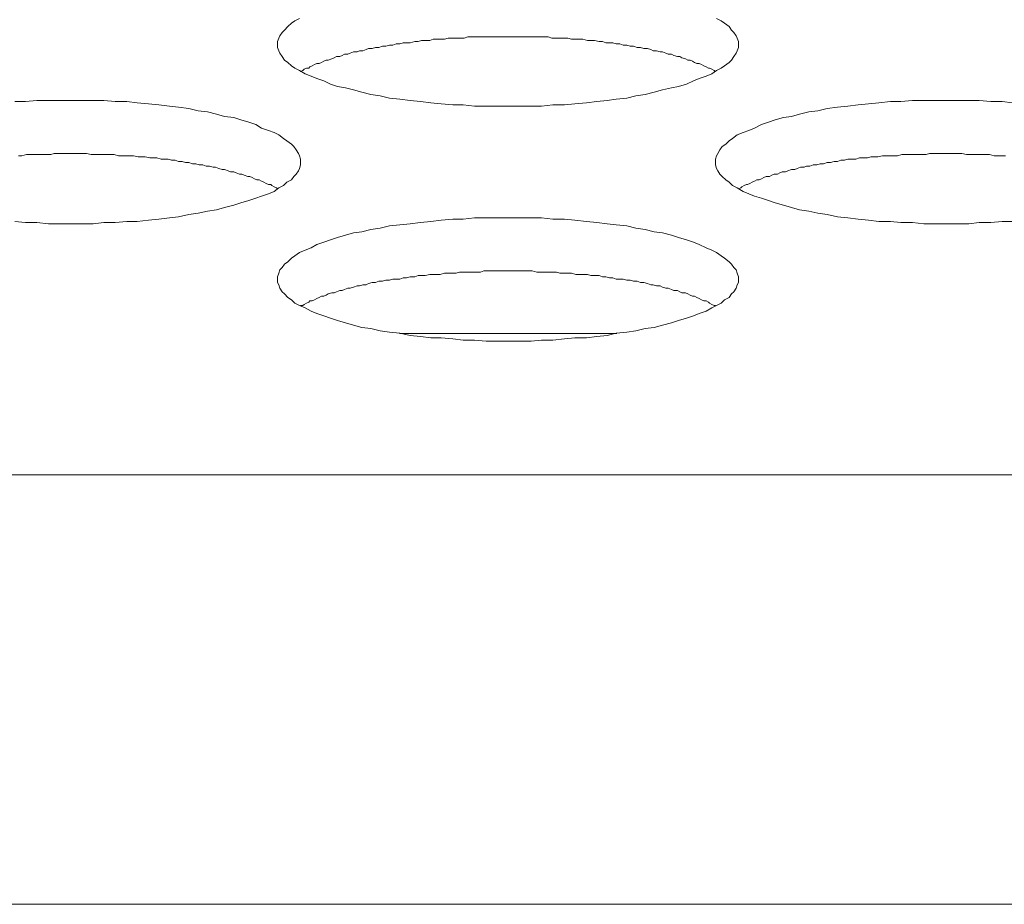
# Model space of a CAD drawing. Units: inches. Extents: x -164 to -4, y 4 to 124.
# Drawn here: x -132 to -132, y 90 to 90 of the extents above; entities that cross this region are included whole.
import ezdxf

# ---------------------------------------------------------------- set-up
doc = ezdxf.new("R2010")
doc.units = ezdxf.units.IN
doc.header["$MEASUREMENT"] = 0
doc.layers.add('00_COMPONENTS', color=7, linetype='Continuous', lineweight=0)

msp = doc.modelspace()

# ---------------------------------------------------------------- linework, layer by layer
at = {"layer": '00_COMPONENTS', "color": 7, "linetype": 'Continuous', "lineweight": 0, "ltscale": 0.004921}
for p, q in [((-132.01806, 89.77222), (-131.94376, 89.77222)), ((-137.05172, 89.724), (-125.25827, 89.724)), ((-125.25827, 89.57726), (-137.05172, 89.57726))]:
    msp.add_line(p, q, dxfattribs=at)
at = {"layer": '00_COMPONENTS', "color": 7, "linetype": 'Continuous', "lineweight": 0, "ltscale": 0.004921, "flags": 128}
for points in [[(-132.05222, 89.87985), (-132.0538, 89.87906), (-132.05498, 89.87827), (-132.05616, 89.87709), (-132.05734, 89.87591), (-132.05813, 89.87512), (-132.05892, 89.87394), (-132.05931, 89.87315), (-132.0597, 89.87197), (-132.0597, 89.87079), (-132.0597, 89.87001), (-132.05931, 89.86882), (-132.05892, 89.86804), (-132.05813, 89.86686), (-132.05734, 89.86567), (-132.05616, 89.86489), (-132.05498, 89.86371), (-132.0538, 89.86292), (-132.05222, 89.86213), (-132.05026, 89.86095), (-132.04829, 89.86016), (-132.04632, 89.85938), (-132.04396, 89.85859), (-132.04159, 89.85741), (-132.03923, 89.85662), (-132.03648, 89.85623), (-132.03372, 89.85544), (-132.03097, 89.85465), (-132.02782, 89.85386), (-132.02467, 89.85347), (-132.02152, 89.85268), (-132.01797, 89.85229), (-132.01443, 89.8519), (-132.01089, 89.8515), (-132.00734, 89.85111), (-132.0038, 89.85071), (-131.99986, 89.85032), (-131.99632, 89.85032), (-131.99238, 89.84993), (-131.98845, 89.84993), (-131.9849, 89.84993), (-131.98097, 89.84993), (-131.97703, 89.84993), (-131.97309, 89.84993), (-131.96955, 89.84993), (-131.96561, 89.85032), (-131.96167, 89.85032), (-131.95813, 89.85071), (-131.95419, 89.85111), (-131.95065, 89.8515), (-131.94711, 89.8519), (-131.94396, 89.85229), (-131.94041, 89.85268), (-131.93727, 89.85347), (-131.93412, 89.85386), (-131.93097, 89.85465), (-131.92821, 89.85544), (-131.92506, 89.85623), (-131.9227, 89.85662), (-131.91994, 89.85741), (-131.91758, 89.85859), (-131.91561, 89.85938), (-131.91325, 89.86016), (-131.91128, 89.86095), (-131.90971, 89.86213), (-131.90813, 89.86292), (-131.90695, 89.86371), (-131.90538, 89.86489), (-131.90459, 89.86567), (-131.9038, 89.86686), (-131.90301, 89.86804), (-131.90262, 89.86882), (-131.90223, 89.87001), (-131.90223, 89.87079), (-131.90223, 89.87079), (-131.90223, 89.87197), (-131.90262, 89.87315), (-131.90301, 89.87394), (-131.9038, 89.87512), (-131.90459, 89.87591), (-131.90538, 89.87709), (-131.90695, 89.87827), (-131.90813, 89.87906), (-131.90971, 89.87985)], [(-131.9101, 89.86174), (-131.91049, 89.86213), (-131.91128, 89.86253), (-131.91207, 89.86292), (-131.91246, 89.86292), (-131.91325, 89.86331), (-131.91404, 89.86371), (-131.91482, 89.8641), (-131.91561, 89.86449), (-131.9164, 89.86449), (-131.91719, 89.86489), (-131.91797, 89.86528), (-131.91876, 89.86567), (-131.91955, 89.86567), (-131.92034, 89.86607), (-131.92152, 89.86646), (-131.9223, 89.86686), (-131.92309, 89.86686), (-131.92427, 89.86725), (-131.92506, 89.86764), (-131.92624, 89.86764), (-131.92703, 89.86804), (-131.92821, 89.86843), (-131.929, 89.86843), (-131.93018, 89.86882), (-131.93136, 89.86882), (-131.93215, 89.86922), (-131.93333, 89.86961), (-131.93451, 89.86961), (-131.93569, 89.87001), (-131.93687, 89.87001), (-131.93805, 89.8704), (-131.93923, 89.8704), (-131.94041, 89.87079), (-131.9416, 89.87079), (-131.94278, 89.87119), (-131.94396, 89.87119), (-131.94514, 89.87158), (-131.94632, 89.87158), (-131.9475, 89.87158), (-131.94868, 89.87197), (-131.94986, 89.87197), (-131.95144, 89.87237), (-131.95262, 89.87237), (-131.9538, 89.87237), (-131.95538, 89.87276), (-131.95656, 89.87276), (-131.95774, 89.87276), (-131.95931, 89.87276), (-131.96049, 89.87315), (-131.96167, 89.87315), (-131.96325, 89.87315), (-131.96443, 89.87315), (-131.96601, 89.87315), (-131.96719, 89.87355), (-131.96837, 89.87355), (-131.96994, 89.87355), (-131.97112, 89.87355), (-131.9727, 89.87355), (-131.97388, 89.87355), (-131.97545, 89.87355), (-131.97663, 89.87355), (-131.97821, 89.87355), (-131.97939, 89.87355), (-131.98097, 89.87355), (-131.98215, 89.87355), (-131.98372, 89.87355), (-131.9849, 89.87355), (-131.98648, 89.87355), (-131.98766, 89.87355), (-131.98923, 89.87355), (-131.99041, 89.87355), (-131.99199, 89.87355), (-131.99317, 89.87355), (-131.99474, 89.87355), (-131.99593, 89.87315), (-131.9975, 89.87315), (-131.99868, 89.87315), (-131.99986, 89.87315), (-132.00144, 89.87315), (-132.00262, 89.87276), (-132.00419, 89.87276), (-132.00537, 89.87276), (-132.00656, 89.87276), (-132.00774, 89.87237), (-132.00931, 89.87237), (-132.01049, 89.87237), (-132.01167, 89.87197), (-132.01285, 89.87197), (-132.01443, 89.87158), (-132.01561, 89.87158), (-132.01679, 89.87158), (-132.01797, 89.87119), (-132.01915, 89.87119), (-132.02034, 89.87079), (-132.02152, 89.87079), (-132.0227, 89.8704), (-132.02388, 89.8704), (-132.02506, 89.87001), (-132.02624, 89.87001), (-132.02742, 89.86961), (-132.0286, 89.86961), (-132.02939, 89.86922), (-132.03057, 89.86882), (-132.03175, 89.86882), (-132.03254, 89.86843), (-132.03372, 89.86843), (-132.0349, 89.86804), (-132.03569, 89.86764), (-132.03687, 89.86764), (-132.03766, 89.86725), (-132.03845, 89.86686), (-132.03963, 89.86686), (-132.04041, 89.86646), (-132.0412, 89.86607), (-132.04238, 89.86567), (-132.04317, 89.86567), (-132.04396, 89.86528), (-132.04474, 89.86489), (-132.04553, 89.86449), (-132.04632, 89.86449), (-132.04711, 89.8641), (-132.04789, 89.86371), (-132.04868, 89.86331), (-132.04908, 89.86292), (-132.04986, 89.86292), (-132.05065, 89.86253), (-132.05104, 89.86213), (-132.05183, 89.86174)], [(-132.14947, 89.81056), (-132.14592, 89.81016), (-132.14199, 89.81016), (-132.13805, 89.80977), (-132.13451, 89.80977), (-132.13057, 89.80977), (-132.12663, 89.80977), (-132.1227, 89.80977), (-132.11915, 89.81016), (-132.11522, 89.81016), (-132.11128, 89.81056), (-132.10774, 89.81056), (-132.1038, 89.81095), (-132.10026, 89.81134), (-132.09671, 89.81174), (-132.09356, 89.81213), (-132.09002, 89.81292), (-132.08687, 89.81331), (-132.08372, 89.8141), (-132.08057, 89.81449), (-132.07781, 89.81528), (-132.07467, 89.81607), (-132.0723, 89.81686), (-132.06955, 89.81764), (-132.06719, 89.81843), (-132.06522, 89.81922), (-132.06285, 89.82001), (-132.06089, 89.82079), (-132.05931, 89.82197), (-132.05774, 89.82276), (-132.05656, 89.82394), (-132.05498, 89.82473), (-132.05419, 89.82591), (-132.05341, 89.8267), (-132.05262, 89.82788), (-132.05222, 89.82867), (-132.05183, 89.82985), (-132.05183, 89.83103), (-132.05183, 89.83103), (-132.05183, 89.83182), (-132.05222, 89.833), (-132.05262, 89.83379), (-132.05341, 89.83497), (-132.05419, 89.83615), (-132.05498, 89.83693), (-132.05656, 89.83812), (-132.05774, 89.8389), (-132.05931, 89.84008), (-132.06089, 89.84087), (-132.06285, 89.84166), (-132.06522, 89.84245), (-132.06719, 89.84363), (-132.06955, 89.84442), (-132.0723, 89.8452), (-132.07467, 89.84599), (-132.07781, 89.84638), (-132.08057, 89.84717), (-132.08372, 89.84796), (-132.08687, 89.84835), (-132.09002, 89.84914), (-132.09356, 89.84953), (-132.09671, 89.84993), (-132.10026, 89.85032), (-132.1038, 89.85071), (-132.10774, 89.85111), (-132.11128, 89.8515), (-132.11522, 89.8515), (-132.11915, 89.8519), (-132.1227, 89.8519), (-132.12663, 89.8519), (-132.13057, 89.8519), (-132.13451, 89.8519), (-132.13805, 89.8519), (-132.14199, 89.8519), (-132.14592, 89.8515), (-132.14947, 89.8515)], [(-131.80853, 89.85111), (-131.81207, 89.8515), (-131.81601, 89.8515), (-131.81994, 89.8519), (-131.82349, 89.8519), (-131.82742, 89.8519), (-131.83136, 89.8519), (-131.8353, 89.8519), (-131.83884, 89.8519), (-131.84278, 89.8519), (-131.84671, 89.8515), (-131.85026, 89.8515), (-131.8542, 89.85111), (-131.85774, 89.85071), (-131.86128, 89.85032), (-131.86482, 89.84993), (-131.86837, 89.84953), (-131.87191, 89.84914), (-131.87506, 89.84835), (-131.87821, 89.84796), (-131.88136, 89.84717), (-131.88412, 89.84638), (-131.88687, 89.84599), (-131.88963, 89.8452), (-131.89199, 89.84442), (-131.89435, 89.84363), (-131.89671, 89.84245), (-131.89868, 89.84166), (-131.90065, 89.84087), (-131.90262, 89.84008), (-131.90419, 89.8389), (-131.90538, 89.83812), (-131.90656, 89.83693), (-131.90774, 89.83615), (-131.90853, 89.83497), (-131.90931, 89.83379), (-131.90971, 89.833), (-131.9101, 89.83182), (-131.9101, 89.83103), (-131.9101, 89.82985), (-131.90971, 89.82867), (-131.90931, 89.82788), (-131.90853, 89.8267), (-131.90774, 89.82591), (-131.90656, 89.82473), (-131.90538, 89.82394), (-131.90419, 89.82276), (-131.90262, 89.82197), (-131.90065, 89.82079), (-131.89868, 89.82001), (-131.89671, 89.81922), (-131.89435, 89.81843), (-131.89199, 89.81764), (-131.88963, 89.81686), (-131.88687, 89.81607), (-131.88412, 89.81528), (-131.88136, 89.81449), (-131.87821, 89.8141), (-131.87506, 89.81331), (-131.87191, 89.81292), (-131.86837, 89.81213), (-131.86482, 89.81174), (-131.86128, 89.81134), (-131.85774, 89.81095), (-131.8542, 89.81056), (-131.85026, 89.81056), (-131.84671, 89.81016), (-131.84278, 89.81016), (-131.83884, 89.80977), (-131.8353, 89.80977), (-131.83136, 89.80977), (-131.82742, 89.80977), (-131.82349, 89.80977), (-131.81994, 89.81016), (-131.81601, 89.81016), (-131.81207, 89.81056), (-131.80853, 89.81056)], [(-132.0597, 89.82158), (-132.0601, 89.82197), (-132.06089, 89.82237), (-132.06167, 89.82276), (-132.06207, 89.82316), (-132.06285, 89.82316), (-132.06364, 89.82355), (-132.06443, 89.82394), (-132.06522, 89.82434), (-132.066, 89.82473), (-132.06679, 89.82473), (-132.06758, 89.82512), (-132.06837, 89.82552), (-132.06915, 89.82591), (-132.06994, 89.82591), (-132.07112, 89.8263), (-132.07191, 89.8267), (-132.0727, 89.8267), (-132.07388, 89.82709), (-132.07467, 89.82749), (-132.07585, 89.82749), (-132.07663, 89.82788), (-132.07781, 89.82827), (-132.0786, 89.82827), (-132.07978, 89.82867), (-132.08096, 89.82906), (-132.08175, 89.82906), (-132.08293, 89.82945), (-132.08411, 89.82945), (-132.0853, 89.82985), (-132.08648, 89.82985), (-132.08766, 89.83024), (-132.08884, 89.83024), (-132.09002, 89.83064), (-132.0912, 89.83064), (-132.09238, 89.83103), (-132.09356, 89.83103), (-132.09474, 89.83142), (-132.09593, 89.83142), (-132.09711, 89.83182), (-132.09829, 89.83182), (-132.09947, 89.83182), (-132.10104, 89.83221), (-132.10222, 89.83221), (-132.10341, 89.83221), (-132.10498, 89.8326), (-132.10616, 89.8326), (-132.10734, 89.8326), (-132.10892, 89.833), (-132.1101, 89.833), (-132.11128, 89.833), (-132.11285, 89.833), (-132.11404, 89.833), (-132.11561, 89.83339), (-132.11679, 89.83339), (-132.11797, 89.83339), (-132.11955, 89.83339), (-132.12073, 89.83339), (-132.1223, 89.83339), (-132.12348, 89.83339), (-132.12506, 89.83379), (-132.12624, 89.83379), (-132.12781, 89.83379), (-132.129, 89.83379), (-132.13057, 89.83379), (-132.13175, 89.83379), (-132.13333, 89.83379), (-132.13451, 89.83379), (-132.13608, 89.83379), (-132.13726, 89.83339), (-132.13884, 89.83339), (-132.14002, 89.83339), (-132.14159, 89.83339), (-132.14277, 89.83339), (-132.14435, 89.83339), (-132.14553, 89.83339), (-132.14711, 89.833), (-132.14829, 89.833)], [(-131.81089, 89.833), (-131.81207, 89.833), (-131.81364, 89.833), (-131.81483, 89.833), (-131.8164, 89.83339), (-131.81758, 89.83339), (-131.81876, 89.83339), (-131.82034, 89.83339), (-131.82152, 89.83339), (-131.82309, 89.83339), (-131.82427, 89.83339), (-131.82585, 89.83379), (-131.82703, 89.83379), (-131.8286, 89.83379), (-131.82979, 89.83379), (-131.83136, 89.83379), (-131.83254, 89.83379), (-131.83412, 89.83379), (-131.8353, 89.83379), (-131.83687, 89.83379), (-131.83805, 89.83339), (-131.83963, 89.83339), (-131.84081, 89.83339), (-131.84238, 89.83339), (-131.84357, 89.83339), (-131.84514, 89.83339), (-131.84632, 89.83339), (-131.8479, 89.833), (-131.84908, 89.833), (-131.85026, 89.833), (-131.85183, 89.833), (-131.85301, 89.833), (-131.85459, 89.8326), (-131.85577, 89.8326), (-131.85695, 89.8326), (-131.85813, 89.83221), (-131.85971, 89.83221), (-131.86089, 89.83221), (-131.86207, 89.83182), (-131.86325, 89.83182), (-131.86482, 89.83182), (-131.86601, 89.83142), (-131.86719, 89.83142), (-131.86837, 89.83103), (-131.86955, 89.83103), (-131.87073, 89.83064), (-131.87191, 89.83064), (-131.87309, 89.83024), (-131.87427, 89.83024), (-131.87545, 89.82985), (-131.87664, 89.82985), (-131.87782, 89.82945), (-131.879, 89.82945), (-131.87979, 89.82906), (-131.88097, 89.82906), (-131.88215, 89.82867), (-131.88294, 89.82827), (-131.88412, 89.82827), (-131.8853, 89.82788), (-131.88608, 89.82749), (-131.88727, 89.82749), (-131.88805, 89.82709), (-131.88884, 89.8267), (-131.89002, 89.8267), (-131.89081, 89.8263), (-131.8916, 89.82591), (-131.89278, 89.82591), (-131.89356, 89.82552), (-131.89435, 89.82512), (-131.89514, 89.82473), (-131.89593, 89.82473), (-131.89671, 89.82434), (-131.8975, 89.82394), (-131.89829, 89.82355), (-131.89908, 89.82316), (-131.89947, 89.82316), (-131.90026, 89.82276), (-131.90105, 89.82237), (-131.90144, 89.82197), (-131.90223, 89.82158)], [(-131.9101, 89.78182), (-131.91049, 89.78182), (-131.91128, 89.78221), (-131.91207, 89.7826), (-131.91246, 89.783), (-131.91325, 89.78339), (-131.91404, 89.78339), (-131.91482, 89.78379), (-131.91561, 89.78418), (-131.9164, 89.78457), (-131.91719, 89.78497), (-131.91797, 89.78497), (-131.91876, 89.78536), (-131.91955, 89.78575), (-131.92034, 89.78615), (-131.92152, 89.78615), (-131.9223, 89.78654), (-131.92309, 89.78694), (-131.92427, 89.78694), (-131.92506, 89.78733), (-131.92624, 89.78772), (-131.92703, 89.78772), (-131.92821, 89.78812), (-131.929, 89.78851), (-131.93018, 89.78851), (-131.93136, 89.7889), (-131.93215, 89.7889), (-131.93333, 89.7893), (-131.93451, 89.78969), (-131.93569, 89.78969), (-131.93687, 89.79008), (-131.93805, 89.79008), (-131.93923, 89.79048), (-131.94041, 89.79048), (-131.9416, 89.79087), (-131.94278, 89.79087), (-131.94396, 89.79087), (-131.94514, 89.79127), (-131.94632, 89.79127), (-131.9475, 89.79166), (-131.94868, 89.79166), (-131.94986, 89.79205), (-131.95144, 89.79205), (-131.95262, 89.79205), (-131.9538, 89.79245), (-131.95538, 89.79245), (-131.95656, 89.79245), (-131.95774, 89.79245), (-131.95931, 89.79284), (-131.96049, 89.79284), (-131.96167, 89.79284), (-131.96325, 89.79284), (-131.96443, 89.79323), (-131.96601, 89.79323), (-131.96719, 89.79323), (-131.96837, 89.79323), (-131.96994, 89.79323), (-131.97112, 89.79323), (-131.9727, 89.79363), (-131.97388, 89.79363), (-131.97545, 89.79363), (-131.97663, 89.79363), (-131.97821, 89.79363), (-131.97939, 89.79363), (-131.98097, 89.79363), (-131.98215, 89.79363), (-131.98372, 89.79363), (-131.9849, 89.79363), (-131.98648, 89.79363), (-131.98766, 89.79363), (-131.98923, 89.79363), (-131.99041, 89.79323), (-131.99199, 89.79323), (-131.99317, 89.79323), (-131.99474, 89.79323), (-131.99593, 89.79323), (-131.9975, 89.79323), (-131.99868, 89.79284), (-131.99986, 89.79284), (-132.00144, 89.79284), (-132.00262, 89.79284), (-132.00419, 89.79245), (-132.00537, 89.79245), (-132.00656, 89.79245), (-132.00774, 89.79245), (-132.00931, 89.79205), (-132.01049, 89.79205), (-132.01167, 89.79205), (-132.01285, 89.79166), (-132.01443, 89.79166), (-132.01561, 89.79127), (-132.01679, 89.79127), (-132.01797, 89.79087), (-132.01915, 89.79087), (-132.02034, 89.79087), (-132.02152, 89.79048), (-132.0227, 89.79048), (-132.02388, 89.79008), (-132.02506, 89.79008), (-132.02624, 89.78969), (-132.02742, 89.78969), (-132.0286, 89.7893), (-132.02939, 89.7889), (-132.03057, 89.7889), (-132.03175, 89.78851), (-132.03254, 89.78851), (-132.03372, 89.78812), (-132.0349, 89.78772), (-132.03569, 89.78772), (-132.03687, 89.78733), (-132.03766, 89.78694), (-132.03845, 89.78694), (-132.03963, 89.78654), (-132.04041, 89.78615), (-132.0412, 89.78615), (-132.04238, 89.78575), (-132.04317, 89.78536), (-132.04396, 89.78497), (-132.04474, 89.78497), (-132.04553, 89.78457), (-132.04632, 89.78418), (-132.04711, 89.78379), (-132.04789, 89.78339), (-132.04868, 89.78339), (-132.04908, 89.783), (-132.04986, 89.7826), (-132.05065, 89.78221), (-132.05104, 89.78182), (-132.05183, 89.78182)]]:
    msp.add_lwpolyline(points, dxfattribs=at)
msp.add_lwpolyline([(-131.90223, 89.79087), (-131.90223, 89.79166), (-131.90262, 89.79284), (-131.90301, 89.79402), (-131.9038, 89.79481), (-131.90459, 89.79599), (-131.90538, 89.79678), (-131.90695, 89.79796), (-131.90813, 89.79875), (-131.90971, 89.79993), (-131.91128, 89.80071), (-131.91325, 89.8015), (-131.91561, 89.80268), (-131.91758, 89.80347), (-131.91994, 89.80426), (-131.9227, 89.80505), (-131.92506, 89.80583), (-131.92821, 89.80662), (-131.93097, 89.80701), (-131.93412, 89.8078), (-131.93727, 89.80819), (-131.94041, 89.80898), (-131.94396, 89.80938), (-131.94711, 89.80977), (-131.95065, 89.81016), (-131.95419, 89.81056), (-131.95813, 89.81095), (-131.96167, 89.81134), (-131.96561, 89.81134), (-131.96955, 89.81174), (-131.97309, 89.81174), (-131.97703, 89.81174), (-131.98097, 89.81174), (-131.9849, 89.81174), (-131.98845, 89.81174), (-131.99238, 89.81174), (-131.99632, 89.81134), (-131.99986, 89.81134), (-132.0038, 89.81095), (-132.00734, 89.81056), (-132.01089, 89.81016), (-132.01443, 89.80977), (-132.01797, 89.80938), (-132.02152, 89.80898), (-132.02467, 89.80819), (-132.02782, 89.8078), (-132.03097, 89.80701), (-132.03372, 89.80662), (-132.03648, 89.80583), (-132.03923, 89.80505), (-132.04159, 89.80426), (-132.04396, 89.80347), (-132.04632, 89.80268), (-132.04829, 89.8015), (-132.05026, 89.80071), (-132.05222, 89.79993), (-132.0538, 89.79875), (-132.05498, 89.79796), (-132.05616, 89.79678), (-132.05734, 89.79599), (-132.05813, 89.79481), (-132.05892, 89.79402), (-132.05931, 89.79284), (-132.0597, 89.79166), (-132.0597, 89.79087), (-132.0597, 89.78969), (-132.05931, 89.7889), (-132.05892, 89.78772), (-132.05813, 89.78654), (-132.05734, 89.78575), (-132.05616, 89.78457), (-132.05498, 89.78379), (-132.0538, 89.7826), (-132.05222, 89.78182), (-132.05026, 89.78103), (-132.04829, 89.77985), (-132.04632, 89.77906), (-132.04396, 89.77827), (-132.04159, 89.77749), (-132.03923, 89.7767), (-132.03648, 89.77591), (-132.03372, 89.77512), (-132.03097, 89.77434), (-132.02782, 89.77394), (-132.02467, 89.77316), (-132.02152, 89.77276), (-132.01797, 89.77237), (-132.01443, 89.77158), (-132.01089, 89.77119), (-132.00734, 89.77079), (-132.0038, 89.77079), (-131.99986, 89.7704), (-131.99632, 89.77001), (-131.99238, 89.77001), (-131.98845, 89.76961), (-131.9849, 89.76961), (-131.98097, 89.76961), (-131.97703, 89.76961), (-131.97309, 89.76961), (-131.96955, 89.77001), (-131.96561, 89.77001), (-131.96167, 89.7704), (-131.95813, 89.77079), (-131.95419, 89.77079), (-131.95065, 89.77119), (-131.94711, 89.77158), (-131.94396, 89.77237), (-131.94041, 89.77276), (-131.93727, 89.77316), (-131.93412, 89.77394), (-131.93097, 89.77434), (-131.92821, 89.77512), (-131.92506, 89.77591), (-131.9227, 89.7767), (-131.91994, 89.77749), (-131.91758, 89.77827), (-131.91561, 89.77906), (-131.91325, 89.77985), (-131.91128, 89.78103), (-131.90971, 89.78182), (-131.90813, 89.7826), (-131.90695, 89.78379), (-131.90538, 89.78457), (-131.90459, 89.78575), (-131.9038, 89.78654), (-131.90301, 89.78772), (-131.90262, 89.7889), (-131.90223, 89.78969), (-131.90223, 89.79087)], close=True, dxfattribs=at)

doc.saveas('drawing.dxf')
